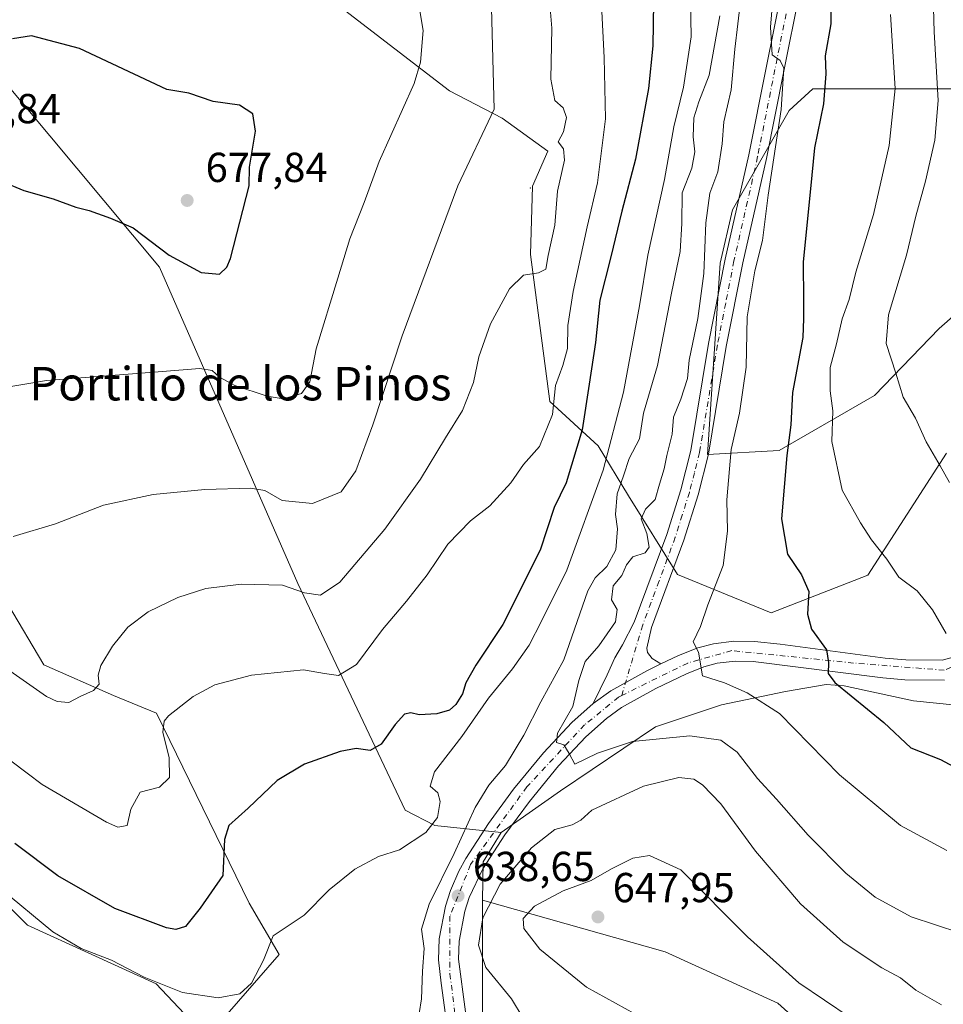
# Model space of a CAD drawing. Units: metres. Extents: x 607484 to 610941, y 4726950 to 4729321.
# Drawn here: x 608171 to 608392, y 4727813 to 4728048 of the extents above; entities that cross this region are included whole.
import ezdxf
from ezdxf.enums import TextEntityAlignment as Align

# ---------------------------------------------------------------- set-up
doc = ezdxf.new("R2010")
doc.units = ezdxf.units.M
doc.header["$MEASUREMENT"] = 0
doc.linetypes.add('DGN Style 4', pattern=[2.6384748266838614, 1.318413404963828, -0.6592067024819142, 0.001648016756204785, -0.6592067024819142])
for name, color, linetype, lineweight in [('Arbolado forestal CxS', 92, 'Continuous', 0), ('Carretera de calzada única Cxs', 7, 'Continuous', 13), ('Carretera de calzada única eje', 7, 'DGN Style 4', 0), ('Centroide de Edificación ligera', 7, 'Continuous', 0), ('Cultivos herbáceos CxS', 92, 'Continuous', 0), ('Curva de nivel maestra', 30, 'Continuous', 30), ('Curva de nivel normal', 30, 'Continuous', 0), ('Matorral CxS', 135, 'Continuous', 0), ('Pista no pavimentada Cxs', 111, 'Continuous', 0), ('Pista no pavimentada eje', 91, 'DGN Style 4', 0), ('Punto de cota en terreno', 7, 'Continuous', 0), ('Rótulo de punto de cota en terreno', 7, 'Continuous', 0), ('Texto cartográfico', 7, 'Continuous', 0)]:
    doc.layers.add(name, color=color, linetype=linetype, lineweight=lineweight)
doc.styles.add('Style-Arial', font='txt')

# ---------------------------------------------------------------- blocks, each defined once
blk = doc.blocks.new('*U10')
at = {"layer": 'Matorral CxS', "color": 135, "linetype": 'Continuous', "lineweight": 0}
blk.add_polyline3d([(608281.5828999998, 4727771.2466, 632.2838999999949), (608281.5839000001, 4727837.6338, 639.1766000000061), (608325.2947000006, 4727825.293299999, 647.3668000000034), (608352.1920999996, 4727813.058300001, 647.0329000000056), (608371.5789000001, 4727795.6063, 647.6239999999962)], dxfattribs=at)
blk = doc.blocks.new('*U20')
at = {"layer": 'Cultivos herbáceos CxS', "color": 92, "linetype": 'Continuous', "lineweight": 0}
for points in [[(608106.1760999998, 4727897.828700001, 648.915599999993), (608172.8365000002, 4727831.678099999, 644.3249000000069), (608203.5531000001, 4727817.632400001, 645.3727999999974), (608215.7024999997, 4727804.843400001, 642.5850999999967), (608232.9678999997, 4727824.6665, 645.1247000000003), (608225.8472999996, 4727836.966499999, 648.2554999999993), (608203.7002999998, 4727882.410300001, 656.0641000000032), (608193.4057, 4727886.596999999, 659.3551000000007), (608176.7620999999, 4727893.936000001, 661.6398999999947), (608168.0292999997, 4727908.6185, 663.4581999999937)], [(608158.3054999998, 4728044.1391, 673.4949999999953), (608204.3557000002, 4727989.030099999, 674.4271000000008), (608237.4171000002, 4727913.376, 660.7727000000014), (608245.1721000001, 4727897.0306, 657.0850999999967), (608263.1231000006, 4727859.1929, 647.0972000000038), (608270.1747000003, 4727855.501599999, 645.4228000000003), (608286.0854000002, 4727853.863700001, 637.6310999999987), (608281.7599, 4727846.805299999, 638.3686000000016), (608281.5839000001, 4727837.6338, 639.1766000000061), (608281.5828999998, 4727771.2466, 632.2838999999949)]]:
    blk.add_polyline3d(points, dxfattribs=at)
blk = doc.blocks.new('5PATER')
at = {"layer": 'Punto de cota en terreno', "linetype": 'Continuous', "lineweight": 0}
h = blk.add_hatch(color=51, dxfattribs=at)
edge = h.paths.add_edge_path()
edge.add_ellipse((0, 0), major_axis=(-0.1095731443231308, -0.1110710700762829), ratio=0.9994222409660322, start_angle=0, end_angle=360)

msp = doc.modelspace()

# ---------------------------------------------------------------- linework, layer by layer
at = {"layer": 'Arbolado forestal CxS', "color": 92, "linetype": 'Continuous', "lineweight": 0, "extrusion": (0.02748834091142669, 0.08720248285177701, 0.9958112863883513), "elevation": 429636.3310080916, "flags": 128}
msp.add_lwpolyline([(841242.3872502674, -4672294.767428429), (841244.3905954113, -4672286.701359045), (841241.801122663, -4672277.864228112)], dxfattribs=at)
at = {"layer": 'Arbolado forestal CxS', "color": 92, "linetype": 'Continuous', "lineweight": 0}
for points in [[(608392.5323000001, 4727944.569300001, 614.4444999999978), (608373.6971000005, 4727915.385700001, 621.6478999999963), (608350.6211000001, 4727906.392700001, 627.1046999999963), (608328.2289000005, 4727915.5419, 632.6203999999998), (608316.4704999998, 4727934.3961, 639.2519999999931), (608309.2780999999, 4727946.3409, 647.3696000000054), (608297.6595000001, 4727956.9419, 655.501099999994), (608293.0453000005, 4727992.0449, 660.8248000000021), (608293.5465000002, 4728008.436899999, 661.4256000000023), (608297.2156999996, 4728016.755100001, 660.6937999999936), (608286.3339000001, 4728024.7039, 664.4519), (608273.6681000004, 4728031.183900001, 668.4829000000027), (608247.5733000003, 4728051.298699999, 673.556500000006), (608233.0645000003, 4728056.1953, 672.3861000000034), (608224.7402999997, 4728063.2589, 669.5473000000056), (608247.5740999999, 4728100.770500001, 661.6376000000018), (608297.0707, 4728176.6691, 643.446100000001), (608297.4643000001, 4728177.1053, 643.3613999999943), (608314.5274999999, 4728196.016100001, 639.315300000002), (608325.8724999996, 4728201.287699999, 637.9521999999997), (608339.2648999998, 4728198.3377, 637.0883000000031), (608352.0909000002, 4728228.4023, 633.6909000000014)], [(608297.4643000001, 4728177.1053, 643.3613999999943), (608297.0707, 4728176.6691, 643.446100000001), (608247.5740999999, 4728100.770500001, 661.6376000000018), (608224.7402999997, 4728063.2589, 669.5473000000056), (608233.0645000003, 4728056.1953, 672.3861000000034), (608247.5733000003, 4728051.298699999, 673.556500000006), (608273.6681000004, 4728031.183900001, 668.4829000000027), (608286.3339000001, 4728024.7039, 664.4519), (608297.2156999996, 4728016.755100001, 660.6937999999936), (608293.5465000002, 4728008.436899999, 661.4256000000023), (608293.0453000005, 4727992.0449, 660.8248000000021), (608297.6595000001, 4727956.9419, 655.501099999994), (608309.2780999999, 4727946.3409, 647.3696000000054), (608316.4704999998, 4727934.3961, 639.2519999999931), (608328.2289000005, 4727915.5419, 632.6203999999998), (608350.6211000001, 4727906.392700001, 627.1046999999963), (608373.6971000005, 4727915.385700001, 621.6478999999963), (608392.5323000001, 4727944.569300001, 614.4444999999978)], [(608399.2977, 4728031.6885, 611.3282999999938), (608360.5450999998, 4728031.670499999, 626.795100000003), (608354.9156999999, 4728026.495100001, 629.0791000000027), (608341.3450999996, 4728002.7685, 632.3610999999946), (608338.3879000006, 4727990.017300001, 633.2384000000021), (608335.3605000004, 4727944.240900001, 632.2866999999969), (608352.4977000002, 4727945.1633, 626.2633999999962), (608375.3293000003, 4727958.333699999, 616.6168999999937), (608390.7509000005, 4727974.386299999, 612.2804000000033), (608407.0241, 4727988.633099999, 607.2066999999952)], [(608407.0241, 4727988.633099999, 607.2066999999952), (608390.7509000005, 4727974.386299999, 612.2804000000033), (608375.3293000003, 4727958.333699999, 616.6168999999937), (608352.4977000002, 4727945.1633, 626.2633999999962), (608335.3605000004, 4727944.240900001, 632.2866999999969), (608338.3879000006, 4727990.017300001, 633.2384000000021), (608341.3450999996, 4728002.7685, 632.3610999999946), (608354.9156999999, 4728026.495100001, 629.0791000000027), (608360.5450999998, 4728031.670499999, 626.795100000003), (608399.2977, 4728031.6885, 611.3282999999938)], [(608415.6316999998, 4727894.1525, 617.6612000000023), (608405.5894999999, 4727886.996300001, 619.0583999999944), (608394.8365000002, 4727884.2753, 620.5201999999991), (608384.6524999999, 4727885.373299999, 621.969299999997), (608368.0734999999, 4727888.904899999, 624.6395000000048), (608363.7673000004, 4727889.235300001, 625.4624999999943), (608354.0601000005, 4727887.568299999, 627.9152000000031), (608338.7560999999, 4727884.402100001, 631.1981999999989), (608322.9243000001, 4727879.1249, 633.5093999999954), (608300.2313000001, 4727863.820699999, 636.4352000000072), (608286.0854000002, 4727853.863700001, 637.6310999999987)], [(608371.5789000001, 4727795.6063, 647.6239999999962), (608352.1920999996, 4727813.058300001, 647.0329000000056), (608325.2947000006, 4727825.293299999, 647.3668000000034), (608281.5839000001, 4727837.6338, 639.1766000000061), (608281.7599, 4727846.805299999, 638.3686000000016), (608286.0854000002, 4727853.863700001, 637.6310999999987), (608300.2313000001, 4727863.820699999, 636.4352000000072), (608322.9243000001, 4727879.1249, 633.5093999999954), (608338.7560999999, 4727884.402100001, 631.1981999999989), (608354.0601000005, 4727887.568299999, 627.9152000000031), (608363.7673000004, 4727889.235300001, 625.4624999999943), (608368.0734999999, 4727888.904899999, 624.6395000000048), (608384.6524999999, 4727885.373299999, 621.969299999997), (608394.8365000002, 4727884.2753, 620.5201999999991)], [(608281.5839000001, 4727837.6338, 639.1766000000061), (608325.2947000006, 4727825.293299999, 647.3668000000034), (608352.1920999996, 4727813.058300001, 647.0329000000056), (608371.5789000001, 4727795.6063, 647.6239999999962)]]:
    msp.add_polyline3d(points, dxfattribs=at)
at = {"layer": 'Carretera de calzada única Cxs', "color": 7, "linetype": 'Continuous', "lineweight": 13}
for points in [[(608273.7301000003, 4727803.220100001, 636.4327000000048), (608271.6901000004, 4727817.800100001, 638.2216000000044), (608271.1001000004, 4727823.4301, 638.8396000000066), (608271.2600999996, 4727828.4101, 639.1428000000016), (608272.7801000001, 4727836.210100001, 639.148000000001), (608273.9801000003, 4727839.970100001, 639.3868999999977), (608275.9401000004, 4727844.5701, 639.5167999999976), (608277.6001000004, 4727847.600099999, 639.2235999999976), (608283.0100999996, 4727855.9801, 638.0495999999986), (608289.0301000001, 4727864.170100001, 637.7657999999938), (608296.1700999998, 4727872.9001, 636.8301999999967), (608302.9401000004, 4727880.170100001, 635.3638999999966), (608308.0471000001, 4727884.7191, 634.0311999999976), (608312.2801000001, 4727887.7401, 633.2329000000027), (608320.8701, 4727892.520099999, 632.0657999999967), (608324.2500999998, 4727894.1601, 631.6217999999935), (608328.4200999998, 4727896.170100001, 630.8960999999981), (608333.0500999996, 4727897.9901, 630.0498999999982), (608336.8000999996, 4727899.0001, 629.4697000000015), (608341.7100999998, 4727899.600099999, 628.7081999999937), (608346.6201, 4727899.5101, 628.0011999999988), (608352.7301000003, 4727898.890100001, 626.9478999999993), (608377.8201000001, 4727895.5701, 622.6356999999989), (608382.7600999996, 4727895.100099999, 621.8304000000062), (608391.4600999998, 4727895.0601, 620.6658000000025), (608396.1601, 4727896.3101, 619.8812999999936)], [(608324.2500999998, 4727894.1601, 631.6217999999935), (608328.4200999998, 4727896.170100001, 630.8960999999981), (608333.0500999996, 4727897.9901, 630.0498999999982), (608336.8000999996, 4727899.0001, 629.4697000000015), (608341.7100999998, 4727899.600099999, 628.7081999999937), (608346.6201, 4727899.5101, 628.0011999999988), (608352.7301000003, 4727898.890100001, 626.9478999999993), (608377.8201000001, 4727895.5701, 622.6356999999989), (608382.7600999996, 4727895.100099999, 621.8304000000062), (608391.4600999998, 4727895.0601, 620.6658000000025), (608396.1601, 4727896.3101, 619.8812999999936)], [(608392.0701000001, 4727890.3101, 620.6634000000049), (608382.5301000001, 4727890.350099999, 622.0852000000014), (608377.2801000001, 4727890.840100001, 622.9743000000017), (608346.3300999999, 4727894.770099999, 628.7360000000045), (608341.9600999998, 4727894.850099999, 628.892399999997), (608337.7100999998, 4727894.3301, 629.5532999999997), (608334.5301000001, 4727893.470100001, 629.9995999999956), (608330.3201000001, 4727891.8201, 630.6937999999936), (608323.0500999996, 4727888.3101, 631.8181999999942), (608314.8201000001, 4727883.7301, 633.1146000000008), (608311.2100999998, 4727881.130100001, 633.7176999999938), (608306.2600999996, 4727876.7601, 634.5227000000014), (608299.7500999998, 4727869.7601, 635.7909000000072), (608292.8000999996, 4727861.2601, 637.0865000000049), (608286.9200999998, 4727853.270099999, 637.7186999999976), (608281.6901000004, 4727845.1801, 638.6496000000043), (608278.4401000004, 4727838.3101, 639.0801999999967), (608277.3901000004, 4727835.020099999, 638.9716999999946), (608275.9801000003, 4727827.860099999, 639.0679999999993), (608275.8501000004, 4727823.590100001, 638.7583000000013), (608277.5051999995, 4727810.9691, 637.1698999999935)], [(608392.0701000001, 4727890.3101, 620.6634000000049), (608382.5301000001, 4727890.350099999, 622.0852000000014), (608377.2801000001, 4727890.840100001, 622.9743000000017), (608346.3300999999, 4727894.770099999, 628.7360000000045), (608341.9600999998, 4727894.850099999, 628.892399999997), (608337.7100999998, 4727894.3301, 629.5532999999997), (608334.5301000001, 4727893.470100001, 629.9995999999956), (608330.3201000001, 4727891.8201, 630.6937999999936), (608323.0500999996, 4727888.3101, 631.8181999999942), (608314.8201000001, 4727883.7301, 633.1146000000008), (608311.2100999998, 4727881.130100001, 633.7176999999938), (608306.2600999996, 4727876.7601, 634.5227000000014), (608299.7500999998, 4727869.7601, 635.7909000000072), (608292.8000999996, 4727861.2601, 637.0865000000049), (608286.9200999998, 4727853.270099999, 637.7186999999976), (608281.6901000004, 4727845.1801, 638.6496000000043), (608278.4401000004, 4727838.3101, 639.0801999999967), (608277.3901000004, 4727835.020099999, 638.9716999999946), (608275.9801000003, 4727827.860099999, 639.0679999999993), (608275.8501000004, 4727823.590100001, 638.7583000000013), (608277.5051999995, 4727810.9691, 637.1698999999935)], [(608324.2500999998, 4727894.1601, 631.6217999999935), (608320.8701, 4727892.520099999, 632.0657999999967), (608312.2801000001, 4727887.7401, 633.2329000000027), (608308.0471000001, 4727884.7191, 634.0311999999976)], [(608255.6001000004, 4727704.9301, 622.9731000000029), (608263.8201000001, 4727718.020099999, 625.0374000000012), (608269.4600999998, 4727728.5101, 626.6049999999959), (608271.9101, 4727733.520099999, 627.2167999999947), (608275.6901000004, 4727742.5801, 628.5948999999965), (608277.2600999996, 4727748.350099999, 629.1772999999957), (608278.4801000003, 4727758.4001, 630.4977000000072), (608278.4200999998, 4727764.9301, 631.4192000000039), (608276.7100999998, 4727780.1501, 633.374299999996), (608273.7301000003, 4727803.220100001, 636.4327000000048), (608271.6901000004, 4727817.800100001, 638.2216000000044), (608271.1001000004, 4727823.4301, 638.8396000000066), (608271.2600999996, 4727828.4101, 639.1428000000016), (608272.7801000001, 4727836.210100001, 639.148000000001), (608273.9801000003, 4727839.970100001, 639.3868999999977), (608275.9401000004, 4727844.5701, 639.5167999999976), (608277.6001000004, 4727847.600099999, 639.2235999999976), (608283.0100999996, 4727855.9801, 638.0495999999986), (608289.0301000001, 4727864.170100001, 637.7657999999938), (608296.1700999998, 4727872.9001, 636.8301999999967), (608302.9401000004, 4727880.170100001, 635.3638999999966), (608308.0471000001, 4727884.7191, 634.0311999999976)]]:
    msp.add_polyline3d(points, dxfattribs=at)
at = {"layer": 'Carretera de calzada única eje', "color": 7, "linetype": 'DGN Style 4', "lineweight": 0}
for points in [[(608396.1651, 4727894.495100001, 620.0080000000017), (608391.9801000003, 4727892.6501, 620.6763000000064), (608370.3000999996, 4727894.380100001, 624.0323000000062), (608341.2301000003, 4727897.340100001, 628.7773000000016), (608330.6401000004, 4727894.380100001, 630.5084000000061), (608314.8645000001, 4727886.606899999, 632.9429999999993)], [(608314.8645000001, 4727886.606899999, 632.9429999999993), (608314.1401000004, 4727886.2501, 633.0437999999995), (608306.0100999996, 4727879.590100001, 634.4897000000057), (608292.2301000003, 4727864.800100001, 636.715400000001), (608278.7600999996, 4727846.1801, 638.8993999999948), (608273.8201000001, 4727833.860099999, 639.0400999999983), (608273.8201000001, 4727820.0701, 638.2390000000014), (608275.5261000004, 4727805.862299999, 636.601800000004)]]:
    msp.add_polyline3d(points, dxfattribs=at)
at = {"layer": 'Centroide de Edificación ligera', "color": 7, "linetype": 'Continuous', "lineweight": 0}
for p in [(608293, 4728008, 662.924199999994), (608326, 4727838, 655.914300000004)]:
    msp.add_point(p, dxfattribs=at)
at = {"layer": 'Cultivos herbáceos CxS', "color": 92, "linetype": 'Continuous', "lineweight": 0, "extrusion": (0.02748834091142669, 0.08720248285177701, 0.9958112863883513), "elevation": 429636.3310080916, "flags": 128}
msp.add_lwpolyline([(841242.3872502674, -4672294.767428429), (841244.3905954113, -4672286.701359045), (841241.801122663, -4672277.864228112)], dxfattribs=at)
at = {"layer": 'Cultivos herbáceos CxS', "color": 92, "linetype": 'Continuous', "lineweight": 0}
for points in [[(608158.3054999998, 4728044.1391, 673.4949999999953), (608204.3557000002, 4727989.030099999, 674.4271000000008), (608237.4171000002, 4727913.376, 660.7727000000014), (608245.1721000001, 4727897.0306, 657.0850999999967), (608263.1231000006, 4727859.1929, 647.0972000000038), (608270.1747000003, 4727855.501599999, 645.4228000000003), (608286.0854000002, 4727853.863700001, 637.6310999999987)], [(608106.1760999998, 4727897.828700001, 648.915599999993), (608172.8365000002, 4727831.678099999, 644.3249000000069), (608203.5531000001, 4727817.632400001, 645.3727999999974), (608215.7024999997, 4727804.843400001, 642.5850999999967), (608232.9678999997, 4727824.6665, 645.1247000000003), (608225.8472999996, 4727836.966499999, 648.2554999999993), (608203.7002999998, 4727882.410300001, 656.0641000000032), (608193.4057, 4727886.596999999, 659.3551000000007), (608176.7620999999, 4727893.936000001, 661.6398999999947), (608168.0292999997, 4727908.6185, 663.4581999999937)], [(608340.1672999999, 4727652.094500001, 631.4553000000016), (608341.0395000001, 4727651.591499999, 631.4818999999989), (608341.0399000002, 4727659.126599999, 632.4367000000057), (608337.2710999995, 4727671.6852, 633.2736000000004), (608327.2265, 4727681.1033, 633.1122999999934), (608317.1809, 4727690.522, 632.4676999999938), (608302.7385, 4727708.731699999, 632.017200000002), (608301.5062999995, 4727739.151500001, 632.6693999999989), (608296.8960999995, 4727744.436699999, 632.5831000000035), (608281.5828999998, 4727771.2466, 632.2838999999949), (608281.5839000001, 4727837.6338, 639.1766000000061)]]:
    msp.add_polyline3d(points, dxfattribs=at)
at = {"layer": 'Curva de nivel maestra', "color": 30, "linetype": 'Continuous', "lineweight": 30, "flags": 128}
for points, elevation in [([(608365.1200000001, 4728064.350099999), (608364.8399999999, 4728047.200099999), (608363.54, 4728039.620100001), (608363.6500000004, 4728035.290100001), (608363.1299999999, 4728028.140100001), (608360.9699999997, 4728017.610099999), (608360.0099999999, 4728007.7601), (608358.2400000002, 4727990.340100001), (608358.3300000001, 4727981.090100001), (608358.3499999996, 4727976.780099999), (608358.1299999999, 4727972.2401), (608355.7100000001, 4727959.110099999), (608355.3099999996, 4727951.360099999), (608354.3200000003, 4727943.9801), (608353.0800000001, 4727928.850099999), (608354.4800000006, 4727920.380100001), (608357.8600000005, 4727915.470100001), (608359.5800000001, 4727911.4801), (608359.3200000003, 4727906.030099999), (608360.2400000002, 4727902.440099999), (608363.8200000003, 4727897.530099999), (608364.2999999998, 4727894.470100001), (608364.2100000001, 4727891.9001), (608365.8099999996, 4727889.7401), (608377.5499999998, 4727880.1801), (608384.0099999999, 4727874.120100001), (608391.0800000001, 4727871.270099999), (608399.3600000005, 4727866.8301)], 625), ([(608322.5099999999, 4728052.3101), (608322.2999999998, 4728041.940099999), (608321.29, 4728031.7401), (608318.2000000002, 4728014.9001), (608314.9100000003, 4728002.460100001), (608312.2999999998, 4727991.4801), (608309.6399999997, 4727981.1601), (608308.5700000003, 4727971.0001), (608307.1100000005, 4727961.100099999), (608305.4000000004, 4727950.1601), (608301.5599999996, 4727937.4801), (608298.7000000002, 4727931.530099999), (608295.3799999999, 4727921.350099999), (608286.4400000004, 4727903.550100001), (608280.0099999999, 4727893.850099999), (608277.5999999996, 4727889.640100001), (608276.79, 4727887.0001), (608275.2300000006, 4727884.4301), (608273.7400000002, 4727883.130100001), (608270.6699999999, 4727882.2601), (608266.4299999997, 4727882.020099999), (608264.5, 4727882.470100001), (608262.9699999997, 4727882.130100001), (608260.7199999997, 4727879.690099999), (608257.3799999999, 4727874.9801), (608254.7199999997, 4727873.460100001), (608251.3799999999, 4727873.9001), (608247.54, 4727873.2401), (608239.0099999999, 4727870.220100001), (608232.5, 4727866.280099999), (608225.5899999999, 4727859.700099999), (608220.9900000002, 4727855.540100001), (608219.9400000004, 4727852.1601), (608219.5099999999, 4727843.5701), (608214.1100000005, 4727835.7401), (608210.6299999999, 4727831.350099999), (608208.3099999996, 4727830.620100001), (608206.0800000001, 4727831.0601), (608193.7300000006, 4727835.710100001), (608180.0999999996, 4727843.5001), (608169.7999999998, 4727851.220100001)], 650), ([(608218.6900000004, 4727987.4001), (608220.5099999999, 4727989.040100001), (608221.3600000005, 4727991.120100001), (608225.8200000003, 4728008.5001), (608225.9000000004, 4728012.940099999), (608227.3200000003, 4728021.590100001), (608226.7199999997, 4728025.700099999), (608223.4800000006, 4728027.8101), (608217.25, 4728028.690099999), (608211.3799999999, 4728030.6801), (608206.1600000003, 4728031.5701), (608185.2599999999, 4728041.3201), (608173.7599999999, 4728044.340100001), (608169.2199999997, 4728043.6801)], 675), ([(608166.5800000001, 4728009.640100001), (608171.9500000002, 4728007.340100001), (608178.9600000001, 4728005.360099999), (608184.3499999996, 4728003.420100001), (608187.6100000005, 4728002.5701), (608192.7000000002, 4728000.790100001), (608198.0599999996, 4727998.4801), (608206.7199999997, 4727991.9001), (608214.3499999996, 4727987.7501), (608218.6900000004, 4727987.4001)], 675)]:
    msp.add_lwpolyline(points, dxfattribs=dict(at, elevation=elevation))
at = {"layer": 'Curva de nivel normal', "color": 30, "linetype": 'Continuous', "lineweight": 0, "flags": 128}
for points, elevation in [([(608393.2599999999, 4727937.540100001), (608391, 4727941.5001), (608387.6100000005, 4727947.2501), (608385.0599999996, 4727952.940099999), (608382.1699999999, 4727957.920100001), (608380.3700000001, 4727963.6601), (608378.0700000003, 4727970.770099999), (608378.6600000003, 4727977.6601), (608382.9400000004, 4727991.9301), (608385.1900000004, 4728001.2501), (608387.5, 4728009.620100001), (608389.7300000006, 4728019.4001), (608390.5, 4728028.920100001), (608389.5599999996, 4728045.3101), (608388.9900000002, 4728065.4001)], 615), ([(608309.6699999999, 4728059.790100001), (608310.6399999997, 4728039.210100001), (608311, 4728024.4801), (608309.0999999996, 4728009.200099999), (608306.5800000001, 4727998.670100001), (608303.2699999996, 4727983.210100001), (608302.0300000003, 4727975.0701), (608301.8799999999, 4727969.5601), (608300.7999999998, 4727965.5001), (608299.0199999996, 4727960.720100001), (608298.3200000003, 4727953.780099999), (608295.1799999997, 4727946.120100001), (608291.4199999999, 4727941.880100001), (608288.3799999999, 4727937.4801), (608283.3799999999, 4727932.0001), (608278.7300000006, 4727928.360099999), (608273.3300000001, 4727922.770099999), (608268.3600000005, 4727915.470100001), (608263.4400000004, 4727909.140100001), (608257.6500000004, 4727902.370100001), (608251.5099999999, 4727894.030099999), (608247.1600000003, 4727891.4101), (608243.7999999998, 4727891.880100001), (608238.8300000001, 4727892.710100001), (608226.3799999999, 4727891.460100001), (608217.6500000004, 4727889.200099999), (608212.4299999997, 4727886.4001), (608206.5599999996, 4727881.720100001), (608205.5099999999, 4727880.470100001), (608205.1799999997, 4727877.870100001), (608206.7000000002, 4727871.700099999), (608206.7400000002, 4727866.9901), (608204.3899999997, 4727864.6501), (608199.75, 4727863.5001), (608197.5, 4727859.420100001), (608196.6299999999, 4727855.550100001), (608194.4400000004, 4727855.1501), (608191.6799999997, 4727856.290100001), (608176.3499999996, 4727865.360099999), (608161.8799999999, 4727876.1801)], 655.0000000000001), ([(608157.9199999999, 4727958.670100001), (608177.4000000004, 4727961.960100001), (608203.0599999996, 4727963.9101), (608214.0599999996, 4727964.790100001), (608216.9800000006, 4727964.360099999), (608218.75, 4727962.720100001), (608222.4000000004, 4727960.770099999), (608230.1200000001, 4727958.1801), (608233.9400000004, 4727957.590100001), (608238.3499999996, 4727958.8301), (608240.3399999999, 4727961.640100001), (608241.8499999996, 4727969.4901), (608247.0499999998, 4727986.390100001), (608249.8600000005, 4727995.800100001), (608253.3399999999, 4728004.5101), (608256.8799999999, 4728014.3301), (608265.2199999997, 4728032.960100001), (608266.7699999996, 4728038.050100001), (608267.3799999999, 4728045.610099999), (608265.9000000004, 4728054.670100001)], 670), ([(608283.7000000002, 4728054.0601), (608284.4199999999, 4728026.790100001), (608275.7000000002, 4728008.4801), (608262.4100000003, 4727972.640100001), (608255.3600000005, 4727951.3101), (608251.2800000003, 4727940.340100001), (608247.7800000003, 4727935.300100001), (608240.9900000002, 4727932.520099999), (608233.7300000006, 4727933.2501), (608229.5800000001, 4727935.630100001), (608226.1200000001, 4727936.190099999), (608215.1799999997, 4727935.870100001), (608202.8300000001, 4727934.6501), (608191.0300000003, 4727932.130100001), (608179.5, 4727927.640100001), (608169.4299999997, 4727924.610099999)], 665), ([(608351.0800000001, 4728054.2501), (608350.4400000004, 4728046.460100001), (608350.7999999998, 4728039.790100001), (608352.7199999997, 4728038.470100001), (608353.6399999997, 4728036.640100001), (608353.0199999996, 4728026.7501), (608349.8799999999, 4728006.2601), (608348.5, 4727995.460100001), (608346.6799999997, 4727988.130100001), (608344.9000000004, 4727977.130100001), (608344.6100000005, 4727965.130100001), (608343.0599999996, 4727954.100099999), (608341.0599999996, 4727945.470100001), (608339.9800000006, 4727933.420100001), (608340.1200000001, 4727925.890100001), (608339.1600000003, 4727917.6601), (608335.4500000002, 4727908.300100001), (608333.7300000006, 4727903.140100001), (608331.9299999997, 4727899.470100001), (608333.2400000002, 4727896.970100001), (608334.2000000002, 4727891.300100001), (608339.4299999997, 4727889.620100001), (608344.8300000001, 4727887.2401), (608352.6200000001, 4727882.290100001), (608366.9100000003, 4727867.670100001), (608381.5199999996, 4727855.5601), (608392.5700000003, 4727849.5801)], 630), ([(608165.3700000001, 4727894.720100001), (608177.4000000004, 4727886.340100001), (608179.8899999997, 4727885.170100001), (608182.7300000006, 4727884.960100001), (608185.3899999997, 4727886.390100001), (608188.5999999996, 4727887.840100001), (608189.9600000001, 4727889.350099999), (608189.7599999999, 4727891.5001), (608190.3700000001, 4727893.800100001), (608193.1399999997, 4727898.4001), (608196.8300000001, 4727902.9301), (608201.6699999999, 4727906.5801), (608208.7300000006, 4727910.040100001), (608215.4500000002, 4727912.1801), (608223.9400000004, 4727913.270099999), (608233.7800000003, 4727913.0101), (608239.0599999996, 4727911.140100001), (608242.8300000001, 4727910.5701), (608247.5, 4727913.6801), (608258.2800000003, 4727926.350099999), (608266.75, 4727938.3201), (608272.7199999997, 4727948.220100001), (608276.8399999999, 4727954.7401), (608279.4299999997, 4727961.4801), (608280.75, 4727967.5801), (608283.4800000006, 4727975.460100001), (608288.0599999996, 4727983.870100001), (608291.3700000001, 4727987.1601), (608294.9800000006, 4727987.6501), (608296.75, 4727988.540100001), (608297.29, 4727991.8301), (608298.8799999999, 4727999.090100001), (608299.5300000003, 4728007.2301), (608301.1900000004, 4728014.600099999), (608300.9400000004, 4728017.350099999), (608299.6699999999, 4728019.040100001), (608300.9500000002, 4728021.420100001), (608301.6399999997, 4728024.8201), (608300.9100000003, 4728027.1801), (608298.8600000005, 4728028.9301), (608297.9400000004, 4728034.020099999), (608298.1399999997, 4728046.210100001), (608297.5999999996, 4728052.920100001)], 660), ([(608331.2999999998, 4728052.790100001), (608331.4699999997, 4728044.120100001), (608329.6100000005, 4728032.120100001), (608327.3600000005, 4728022.590100001), (608325.1200000001, 4728009.9901), (608321.1200000001, 4727991.9301), (608319.1600000003, 4727979.800100001), (608315.3099999996, 4727959.130100001), (608310.4000000004, 4727940.470100001), (608301.7400000002, 4727916.5601), (608295.7000000002, 4727904.4101), (608292.7300000006, 4727898.620100001), (608288.7599999999, 4727892.960100001), (608283.0599999996, 4727885.9801), (608276.6600000003, 4727876.8201), (608270.0899999999, 4727868.360099999), (608269.0999999996, 4727864.920100001), (608270.9000000004, 4727863.340100001), (608271.5, 4727861.2601), (608270.8300000001, 4727857.450099999), (608268.0499999998, 4727853.880100001), (608261.7199999997, 4727849.670100001), (608256.7199999997, 4727848.110099999), (608251.0499999998, 4727845.100099999), (608244.9299999997, 4727840.100099999), (608238.9299999997, 4727834.090100001), (608231.5300000003, 4727829.140100001), (608229.2699999996, 4727823.300100001), (608226.3899999997, 4727817.8201), (608223.5599999996, 4727815.270099999), (608218.3799999999, 4727814.280099999), (608209.8899999997, 4727815.600099999), (608200.75, 4727819.2301), (608192.9400000004, 4727823.290100001), (608185.6399999997, 4727826.0801), (608178.8799999999, 4727830.120100001), (608166.3700000001, 4727840.450099999)], 645), ([(608395.7300000006, 4727829.860099999), (608384.0499999998, 4727833.700099999), (608375.4400000004, 4727838.350099999), (608368.4500000002, 4727844.100099999), (608359.4400000004, 4727853.1801), (608351.8399999999, 4727861.800100001), (608347.3499999996, 4727866.7601), (608342.4600000001, 4727873.030099999), (608338.5300000003, 4727875.9301), (608331.1399999997, 4727876.960100001), (608317.4400000004, 4727875.5801), (608309.1200000001, 4727872.8301), (608303.6799999997, 4727870.1801), (608302.3399999999, 4727872.7501), (608301, 4727874.8301), (608299.2599999999, 4727875.350099999), (608299.5, 4727877.590100001), (608303.2000000002, 4727883.950099999), (608304.5899999999, 4727890.220100001), (608306.1200000001, 4727894.780099999), (608309.3799999999, 4727898.450099999), (608313.3600000005, 4727904.220100001), (608313.79, 4727907.140100001), (608312.4000000004, 4727909.470100001), (608312.8499999996, 4727912.8101), (608314.9400000004, 4727915.280099999), (608316, 4727917.860099999), (608317.5199999996, 4727919.780099999), (608320.4600000001, 4727920.7501), (608321.4000000004, 4727922.090100001), (608320.8700000001, 4727925.3201), (608319.5499999998, 4727928.8301), (608320.5800000001, 4727931.140100001), (608322.8700000001, 4727933.470100001), (608323.8799999999, 4727937.140100001), (608325.0199999996, 4727940.840100001), (608325.6299999999, 4727944.020099999), (608326.9299999997, 4727949.0801), (608327.2199999997, 4727953.190099999), (608329.0199999996, 4727957.450099999), (608330.6100000005, 4727962.420100001), (608330.9800000006, 4727966.780099999), (608333.0499999998, 4727976.7401), (608334.4900000002, 4727987.540100001), (608334.9900000002, 4727999.630100001), (608335.9699999997, 4728006.770099999), (608337.8499999996, 4728011.8101), (608338.9000000004, 4728018.530099999), (608339.25, 4728023.800100001), (608341.0099999999, 4728031.450099999), (608341.9400000004, 4728041.1801), (608343.3399999999, 4728053.380100001)], 635), ([(608379.1399999997, 4728049.450099999), (608380.2100000001, 4728031.790100001), (608378.7999999998, 4728018.120100001), (608375.0800000001, 4728001.630100001), (608370.8399999999, 4727987.8201), (608369.2400000002, 4727981.300100001), (608367.5599999996, 4727976.690099999), (608366.2199999997, 4727970.700099999), (608364.7400000002, 4727965.020099999), (608364.7100000001, 4727959.460100001), (608365.3300000001, 4727954.700099999), (608365.1200000001, 4727947.340100001), (608367.54, 4727935.6801), (608371.9299999997, 4727927.890100001), (608374.6100000005, 4727923.8301), (608378.25, 4727919.220100001), (608381.0800000001, 4727914.890100001), (608385.4699999997, 4727911.620100001), (608389.1399999997, 4727907.090100001), (608392.4000000004, 4727901.420100001)], 620), ([(608266.4900000002, 4727810.5601), (608267.04, 4727814.030099999), (608267.25, 4727820.6601), (608267.6600000003, 4727826.100099999), (608267.0499999998, 4727830.690099999), (608268.8399999999, 4727836.7401), (608274.8099999996, 4727848.8201), (608279.8099999996, 4727859.8201), (608283.0700000003, 4727865.1601), (608287.1100000005, 4727869.860099999), (608291.4800000006, 4727877.1501), (608295.5700000003, 4727885.0601), (608301.0499999998, 4727895.130100001), (608306.7699999996, 4727911.6501), (608308.5, 4727914.7401), (608311.3300000001, 4727917.450099999), (608313.4600000001, 4727921.470100001), (608313.8600000005, 4727926.5001), (608313.4000000004, 4727929.9101), (608313.8099999996, 4727934.8301), (608315.2999999998, 4727939.140100001), (608316.6799999997, 4727943.2601), (608319.0899999999, 4727947.9801), (608320.0700000003, 4727954.1501), (608323.4600000001, 4727965.550100001), (608326.7800000003, 4727982.840100001), (608328.8799999999, 4727992.780099999), (608329.2199999997, 4727999.460100001), (608329.2999999998, 4728006.800100001), (608331.6600000003, 4728012.720100001), (608332.3899999997, 4728016.610099999), (608331.9600000001, 4728020.220100001), (608332.1299999999, 4728024.780099999), (608333.3200000003, 4728028.5701), (608335.7999999998, 4728034.9801), (608338.3099999996, 4728049.1801)], 640), ([(608328.54, 4727866.9901), (608320.0999999996, 4727864.920100001), (608307.7199999997, 4727859.1801), (608305.1299999999, 4727856.780099999), (608303.0199999996, 4727855.6801), (608298.9000000004, 4727854.5601), (608293.2999999998, 4727850.1501), (608285.8399999999, 4727841.5001), (608281.6399999997, 4727833.4101), (608280.5999999996, 4727826.9101), (608282.3700000001, 4727821.550100001), (608288.5, 4727814.030099999), (608291.3499999996, 4727809.4801)], 640), ([(608391.3300000001, 4727812.630100001), (608385.1799999997, 4727816.130100001), (608381.5300000003, 4727819.120100001), (608377.0499999998, 4727821.4901), (608367.7999999998, 4727827.5801), (608357.6100000005, 4727836.770099999), (608346.8600000005, 4727849.420100001), (608338.5599999996, 4727860.670100001), (608334.2199999997, 4727865.2601), (608332.0800000001, 4727866.610099999), (608328.54, 4727866.9901)], 640), ([(608321.54, 4727848.360099999), (608317.54, 4727847.7401), (608312.4299999997, 4727845.140100001), (608307.5499999998, 4727842.340100001), (608300.8799999999, 4727839.9101), (608294.0300000003, 4727836.210100001), (608291.3099999996, 4727833.300100001), (608291.4800000006, 4727830.9001), (608295.2800000003, 4727825.9101), (608306.4299999997, 4727816.8301), (608318.04, 4727810.450099999)], 645), ([(608369.5, 4727809.620100001), (608357.25, 4727817.860099999), (608344.9699999997, 4727828.880100001), (608329.04, 4727844.920100001), (608321.54, 4727848.360099999)], 645)]:
    msp.add_lwpolyline(points, dxfattribs=dict(at, elevation=elevation))
at = {"layer": 'Matorral CxS', "color": 135, "linetype": 'Continuous', "lineweight": 0}
for points in [[(608297.4643000001, 4728177.1053, 643.3613999999943), (608297.0707, 4728176.6691, 643.446100000001), (608247.5740999999, 4728100.770500001, 661.6376000000018), (608224.7402999997, 4728063.2589, 669.5473000000056), (608233.0645000003, 4728056.1953, 672.3861000000034), (608247.5733000003, 4728051.298699999, 673.556500000006), (608273.6681000004, 4728031.183900001, 668.4829000000027), (608286.3339000001, 4728024.7039, 664.4519), (608297.2156999996, 4728016.755100001, 660.6937999999936), (608293.5465000002, 4728008.436899999, 661.4256000000023), (608293.0453000005, 4727992.0449, 660.8248000000021), (608297.6595000001, 4727956.9419, 655.501099999994), (608309.2780999999, 4727946.3409, 647.3696000000054), (608316.4704999998, 4727934.3961, 639.2519999999931), (608328.2289000005, 4727915.5419, 632.6203999999998), (608350.6211000001, 4727906.392700001, 627.1046999999963), (608373.6971000005, 4727915.385700001, 621.6478999999963), (608392.5323000001, 4727944.569300001, 614.4444999999978)], [(608247.5733000003, 4728051.298699999, 673.556500000006), (608273.6681000004, 4728031.183900001, 668.4829000000027), (608286.3339000001, 4728024.7039, 664.4519), (608297.2156999996, 4728016.755100001, 660.6937999999936), (608293.5465000002, 4728008.436899999, 661.4256000000023), (608293.0453000005, 4727992.0449, 660.8248000000021), (608297.6595000001, 4727956.9419, 655.501099999994), (608309.2780999999, 4727946.3409, 647.3696000000054), (608316.4704999998, 4727934.3961, 639.2519999999931), (608328.2289000005, 4727915.5419, 632.6203999999998), (608350.6211000001, 4727906.392700001, 627.1046999999963), (608373.6971000005, 4727915.385700001, 621.6478999999963), (608392.5323000001, 4727944.569300001, 614.4444999999978)], [(608394.8365000002, 4727884.2753, 620.5201999999991), (608384.6524999999, 4727885.373299999, 621.969299999997), (608368.0734999999, 4727888.904899999, 624.6395000000048), (608363.7673000004, 4727889.235300001, 625.4624999999943), (608354.0601000005, 4727887.568299999, 627.9152000000031), (608338.7560999999, 4727884.402100001, 631.1981999999989), (608322.9243000001, 4727879.1249, 633.5093999999954), (608300.2313000001, 4727863.820699999, 636.4352000000072), (608286.0854000002, 4727853.863700001, 637.6310999999987), (608270.1747000003, 4727855.501599999, 645.4228000000003), (608263.1231000006, 4727859.1929, 647.0972000000038), (608245.1721000001, 4727897.0306, 657.0850999999967), (608237.4171000002, 4727913.376, 660.7727000000014), (608204.3557000002, 4727989.030099999, 674.4271000000008), (608158.3054999998, 4728044.1391, 673.4949999999953)], [(608158.3054999998, 4728044.1391, 673.4949999999953), (608204.3557000002, 4727989.030099999, 674.4271000000008), (608237.4171000002, 4727913.376, 660.7727000000014), (608245.1721000001, 4727897.0306, 657.0850999999967), (608263.1231000006, 4727859.1929, 647.0972000000038), (608270.1747000003, 4727855.501599999, 645.4228000000003), (608286.0854000002, 4727853.863700001, 637.6310999999987)], [(608407.0241, 4727988.633099999, 607.2066999999952), (608390.7509000005, 4727974.386299999, 612.2804000000033), (608375.3293000003, 4727958.333699999, 616.6168999999937), (608352.4977000002, 4727945.1633, 626.2633999999962), (608335.3605000004, 4727944.240900001, 632.2866999999969), (608338.3879000006, 4727990.017300001, 633.2384000000021), (608341.3450999996, 4728002.7685, 632.3610999999946), (608354.9156999999, 4728026.495100001, 629.0791000000027), (608360.5450999998, 4728031.670499999, 626.795100000003), (608399.2977, 4728031.6885, 611.3282999999938)], [(608407.0241, 4727988.633099999, 607.2066999999952), (608390.7509000005, 4727974.386299999, 612.2804000000033), (608375.3293000003, 4727958.333699999, 616.6168999999937), (608352.4977000002, 4727945.1633, 626.2633999999962), (608335.3605000004, 4727944.240900001, 632.2866999999969), (608338.3879000006, 4727990.017300001, 633.2384000000021), (608341.3450999996, 4728002.7685, 632.3610999999946), (608354.9156999999, 4728026.495100001, 629.0791000000027), (608360.5450999998, 4728031.670499999, 626.795100000003), (608399.2977, 4728031.6885, 611.3282999999938)], [(608168.0292999997, 4727908.6185, 663.4581999999937), (608176.7620999999, 4727893.936000001, 661.6398999999947), (608193.4057, 4727886.596999999, 659.3551000000007), (608203.7002999998, 4727882.410300001, 656.0641000000032), (608225.8472999996, 4727836.966499999, 648.2554999999993), (608232.9678999997, 4727824.6665, 645.1247000000003), (608215.7024999997, 4727804.843400001, 642.5850999999967), (608203.5531000001, 4727817.632400001, 645.3727999999974), (608172.8365000002, 4727831.678099999, 644.3249000000069), (608106.1760999998, 4727897.828700001, 648.915599999993)], [(608106.1760999998, 4727897.828700001, 648.915599999993), (608172.8365000002, 4727831.678099999, 644.3249000000069), (608203.5531000001, 4727817.632400001, 645.3727999999974), (608215.7024999997, 4727804.843400001, 642.5850999999967), (608232.9678999997, 4727824.6665, 645.1247000000003), (608225.8472999996, 4727836.966499999, 648.2554999999993), (608203.7002999998, 4727882.410300001, 656.0641000000032), (608193.4057, 4727886.596999999, 659.3551000000007), (608176.7620999999, 4727893.936000001, 661.6398999999947), (608168.0292999997, 4727908.6185, 663.4581999999937)], [(608415.6316999998, 4727894.1525, 617.6612000000023), (608405.5894999999, 4727886.996300001, 619.0583999999944), (608394.8365000002, 4727884.2753, 620.5201999999991), (608384.6524999999, 4727885.373299999, 621.969299999997), (608368.0734999999, 4727888.904899999, 624.6395000000048), (608363.7673000004, 4727889.235300001, 625.4624999999943), (608354.0601000005, 4727887.568299999, 627.9152000000031), (608338.7560999999, 4727884.402100001, 631.1981999999989), (608322.9243000001, 4727879.1249, 633.5093999999954), (608300.2313000001, 4727863.820699999, 636.4352000000072), (608286.0854000002, 4727853.863700001, 637.6310999999987)], [(608340.1672999999, 4727652.094500001, 631.4553000000016), (608341.0395000001, 4727651.591499999, 631.4818999999989), (608341.0399000002, 4727659.126599999, 632.4367000000057), (608337.2710999995, 4727671.6852, 633.2736000000004), (608327.2265, 4727681.1033, 633.1122999999934), (608317.1809, 4727690.522, 632.4676999999938), (608302.7385, 4727708.731699999, 632.017200000002), (608301.5062999995, 4727739.151500001, 632.6693999999989), (608296.8960999995, 4727744.436699999, 632.5831000000035), (608281.5828999998, 4727771.2466, 632.2838999999949), (608281.5839000001, 4727837.6338, 639.1766000000061)], [(608281.5839000001, 4727837.6338, 639.1766000000061), (608325.2947000006, 4727825.293299999, 647.3668000000034), (608352.1920999996, 4727813.058300001, 647.0329000000056), (608371.5789000001, 4727795.6063, 647.6239999999962)]]:
    msp.add_polyline3d(points, dxfattribs=at)
at = {"layer": 'Pista no pavimentada Cxs', "color": 111, "linetype": 'Continuous', "lineweight": 0}
for points in [[(608308.0471000001, 4727884.7191, 634.0311999999976), (608311.4301000005, 4727891.5801, 633.9073000000062), (608313.2600999996, 4727895.610099999, 634.4523999999947), (608315.0301000001, 4727898.710100001, 634.1717000000062), (608317.8300999999, 4727904.110099999, 633.1600000000036), (608325.6501000002, 4727925.1501, 633.4447999999975), (608328.9901000002, 4727935.770099999, 633.4293999999937), (608331.3701, 4727945.170100001, 633.1211000000039), (608335.6401000004, 4727970.8201, 636.8479999999981), (608339.6101000002, 4727990.9901, 635.053700000004), (608345.2600999996, 4728015.920100001, 634.9505000000064), (608349.3901000004, 4728036.7301, 633.4545999999973), (608353.1401000004, 4728055.380100001, 637.7232999999978), (608354.4200999998, 4728065.0101, 637.1603000000032), (608355.4801000003, 4728078.620100001, 636.1282999999967), (608356.2801000001, 4728093.450099999, 633.6094000000012), (608356.8901000004, 4728113.100099999, 630.4618000000046), (608359.5000999998, 4728146.040100001, 633.1842000000033), (608361.5500999996, 4728165.420100001, 631.999800000005), (608363.9200999998, 4728178.7501, 634.4334999999992), (608369.5000999998, 4728203.610099999, 630.9582999999984)], [(608373.6801000005, 4728202.640100001, 629.1103000000003), (608368.1300999997, 4728177.9001, 629.0644999999931), (608365.8101000005, 4728164.8101, 633.1771000000008), (608363.7801000001, 4728145.640100001, 630.5859000000055), (608361.1700999998, 4728112.870100001, 633.3954999999987), (608360.5701000001, 4728093.270099999, 630.1123999999982), (608359.7701000003, 4728078.3301, 633.2792999999947), (608358.6901000004, 4728064.5601, 632.6984999999986), (608357.3800999997, 4728054.670100001, 634.3720999999932), (608353.6001000004, 4728035.890100001, 632.6811000000016), (608349.4600999998, 4728015.030099999, 634.395399999994), (608343.8101000005, 4727990.100099999, 633.8882000000012), (608339.8701, 4727970.050100001, 632.9183000000048), (608335.5800999999, 4727944.290100001, 634.6477000000014), (608333.1201, 4727934.600099999, 634.8076000000001), (608329.7200999996, 4727923.7601, 633.1294000000053), (608321.9600999998, 4727902.9101, 632.7517999999982), (608320.9001000002, 4727897.950099999, 632.415399999998), (608321.0201000003, 4727896.9001, 632.3252999999969), (608322.1700999998, 4727895.4801, 632.0929000000033), (608324.2500999998, 4727894.1601, 631.6217999999935)], [(608357.3800999997, 4728054.670100001, 634.3720999999932), (608353.6001000004, 4728035.890100001, 632.6811000000016), (608349.4600999998, 4728015.030099999, 634.395399999994), (608343.8101000005, 4727990.100099999, 633.8882000000012), (608339.8701, 4727970.050100001, 632.9183000000048), (608335.5800999999, 4727944.290100001, 634.6477000000014), (608333.1201, 4727934.600099999, 634.8076000000001), (608329.7200999996, 4727923.7601, 633.1294000000053), (608321.9600999998, 4727902.9101, 632.7517999999982), (608320.9001000002, 4727897.950099999, 632.415399999998), (608321.0201000003, 4727896.9001, 632.3252999999969), (608322.1700999998, 4727895.4801, 632.0929000000033), (608324.2500999998, 4727894.1601, 631.6217999999935), (608320.8701, 4727892.520099999, 632.0657999999967), (608312.2801000001, 4727887.7401, 633.2329000000027), (608308.0471000001, 4727884.7191, 634.0311999999976), (608311.4301000005, 4727891.5801, 633.9073000000062), (608313.2600999996, 4727895.610099999, 634.4523999999947), (608315.0301000001, 4727898.710100001, 634.1717000000062), (608317.8300999999, 4727904.110099999, 633.1600000000036), (608325.6501000002, 4727925.1501, 633.4447999999975), (608328.9901000002, 4727935.770099999, 633.4293999999937), (608331.3701, 4727945.170100001, 633.1211000000039), (608335.6401000004, 4727970.8201, 636.8479999999981), (608339.6101000002, 4727990.9901, 635.053700000004), (608345.2600999996, 4728015.920100001, 634.9505000000064), (608349.3901000004, 4728036.7301, 633.4545999999973), (608353.1401000004, 4728055.380100001, 637.7232999999978)], [(608324.2500999998, 4727894.1601, 631.6217999999935), (608320.8701, 4727892.520099999, 632.0657999999967), (608312.2801000001, 4727887.7401, 633.2329000000027), (608308.0471000001, 4727884.7191, 634.0311999999976)]]:
    msp.add_polyline3d(points, dxfattribs=at)
at = {"layer": 'Pista no pavimentada eje', "color": 91, "linetype": 'DGN Style 4', "lineweight": 0}
msp.add_polyline3d([(608355.2600999996, 4728055.0251, 635.8478000000032), (608351.4951, 4728036.3101, 632.1374000000069), (608347.3601000002, 4728015.475099999, 632.9875999999931), (608341.7100999998, 4727990.545100001, 633.8310999999958), (608339.7251000004, 4727980.460100001, 633.1361000000034), (608337.7550999997, 4727970.4351, 634.0411000000023), (608333.4751000004, 4727944.7301, 633.2382999999973), (608332.2451, 4727939.8851, 633.3763000000035), (608331.0551000005, 4727935.1851, 633.728099999993), (608329.3551000003, 4727929.765100001, 633.3929999999964), (608327.6851000005, 4727924.4551, 632.8800000000047), (608323.8051000005, 4727914.030099999, 633.1410000000033), (608319.8951000003, 4727903.5101, 632.9321000000054), (608314.8645000001, 4727886.606899999, 632.9429999999993)], dxfattribs=at)

# ---------------------------------------------------------------- block references
at = {"layer": 'Cultivos herbáceos CxS', "color": 92, "linetype": 'Continuous', "lineweight": 0}
msp.add_blockref('*U20', (0, 0), dxfattribs=at)
at = {"layer": 'Matorral CxS', "color": 135, "linetype": 'Continuous', "lineweight": 0}
msp.add_blockref('*U10', (0, 0), dxfattribs=at)
at = {"layer": 'Punto de cota en terreno', "color": 7, "linetype": 'Continuous', "lineweight": 0, "xscale": 10, "yscale": 10, "zscale": 10}
for p in [(608211, 4728005, 677.8399999999965), (608275.7599999999, 4727838.699999999, 638.6499999999943), (608309.1900000004, 4727833.65, 647.9499999999971)]:
    msp.add_blockref('5PATER', p, dxfattribs=at)

# ---------------------------------------------------------------- texts
at = {"layer": 'Rótulo de punto de cota en terreno', "color": 7, "linetype": 'Continuous', "lineweight": 0, "style": 'Style-Arial'}
for s, p in [('674,84', (608151.6377999998, 4728023.467800001)), ('677,84', (608215.4096999997, 4728009.409700001)), ('638,65', (608279.2878000002, 4727842.227800001)), ('647,95', (608312.7177999998, 4727837.177800001))]:
    msp.add_text(s, height=7.000000000000002, dxfattribs=at).set_placement(p)
at = {"layer": 'Texto cartográfico', "color": 7, "linetype": 'Continuous', "lineweight": 0, "style": 'Style-Arial'}
msp.add_text('Portillo de los Pinos', height=8, dxfattribs=at).set_placement((608223.7226231706, 4727961.181049999), align=Align.MIDDLE_CENTER)

doc.saveas('drawing.dxf')
